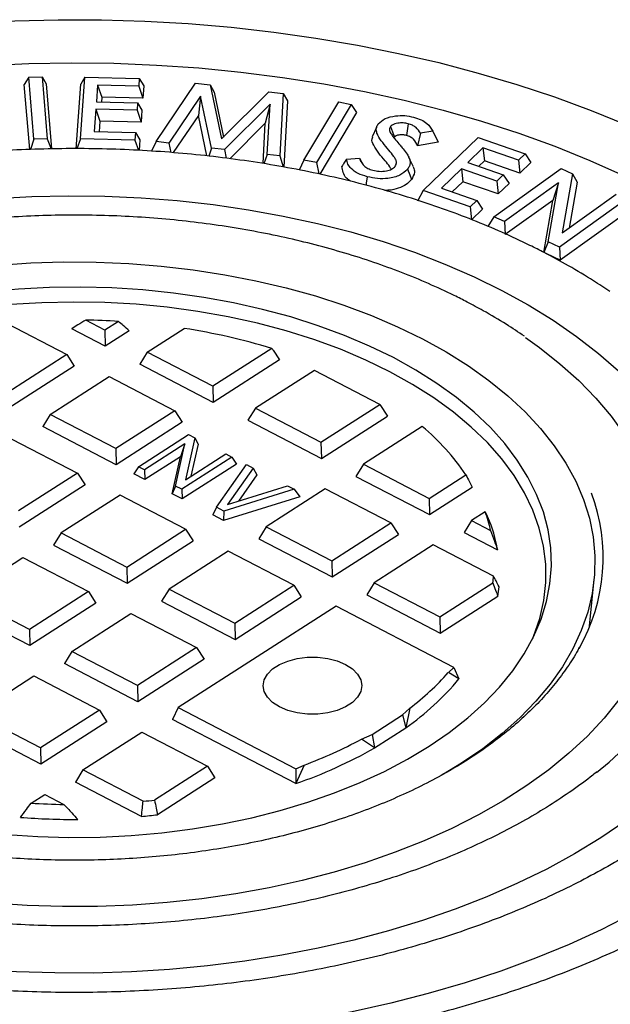
# Model space of a CAD drawing. Units: millimetres. Extents: x 10 to 410, y 10 to 287.
# Drawn here: x 329 to 331, y 116 to 119 of the extents above; entities that cross this region are included whole.
import ezdxf

# ---------------------------------------------------------------- set-up
doc = ezdxf.new("R2010")
doc.units = ezdxf.units.MM
doc.linetypes.add('SLD-Solid', pattern=[0])

msp = doc.modelspace()

# ---------------------------------------------------------------- linework, layer by layer
at = {"color": 7, "linetype": 'SLD-Solid', "lineweight": 25}
for p, q in [((329.0785, 118.9876), (329.0658, 118.9671)), ((329.0785, 118.9876), (329.1171, 118.9887)), ((329.0933, 118.8098), (329.0785, 118.9876)), ((329.1171, 118.9887), (329.1319, 118.8109)), ((329.1171, 118.9887), (329.1286, 118.9688)), ((329.2269, 118.8109), (329.2396, 118.9876)), ((329.2396, 118.9876), (329.2279, 118.9677)), ((329.2396, 118.9876), (329.3957, 118.9839)), ((329.0813, 118.7805), (329.0658, 118.9671)), ((329.1286, 118.9688), (329.1442, 118.7819)), ((329.2147, 118.7826), (329.2279, 118.9677)), ((329.2762, 118.9652), (329.2728, 118.9167)), ((329.3942, 118.9624), (329.2762, 118.9652)), ((329.2762, 118.9652), (329.2878, 118.9307)), ((329.3957, 118.9839), (329.3942, 118.9624)), ((329.3942, 118.9624), (329.4058, 118.9279)), ((329.3957, 118.9839), (329.4083, 118.9634)), ((329.4083, 118.9634), (329.4058, 118.9279)), ((329.4443, 118.8032), (329.5572, 118.9708)), ((329.5572, 118.9708), (329.5991, 118.9659)), ((329.5991, 118.9659), (329.6315, 118.8106)), ((329.5991, 118.9659), (329.6101, 118.9446)), ((329.2878, 118.9307), (329.2868, 118.9164)), ((329.4058, 118.9279), (329.2878, 118.9307)), ((329.5713, 118.9336), (329.4804, 118.7989)), ((329.5713, 118.9336), (329.5651, 118.8779)), ((329.6027, 118.7846), (329.5713, 118.9336)), ((329.6101, 118.9446), (329.6369, 118.816)), ((329.6315, 118.8106), (329.7674, 118.9462)), ((329.7674, 118.9462), (329.8084, 118.9414)), ((329.8084, 118.9414), (329.7982, 118.7618)), ((329.8084, 118.9414), (329.8209, 118.9199)), ((329.2728, 118.9167), (329.3907, 118.9139)), ((329.3907, 118.9139), (329.3892, 118.893)), ((329.3907, 118.9139), (329.4033, 118.8934)), ((329.7706, 118.9103), (329.6402, 118.7802)), ((329.7706, 118.9103), (329.757, 118.8555)), ((329.7627, 118.7659), (329.7706, 118.9103)), ((329.8209, 118.9199), (329.8101, 118.73)), ((329.8678, 118.7499), (329.9675, 118.9167)), ((330.0035, 118.9095), (329.9037, 118.7428)), ((329.9675, 118.9167), (330.0035, 118.9095)), ((330.0035, 118.9095), (330.0189, 118.8866)), ((329.2713, 118.8958), (329.2667, 118.8317)), ((329.3892, 118.893), (329.2713, 118.8958)), ((329.2713, 118.8958), (329.2829, 118.8613)), ((329.3892, 118.893), (329.4009, 118.8585)), ((329.4033, 118.8934), (329.4009, 118.8585)), ((329.5651, 118.8779), (329.4932, 118.7714)), ((329.5895, 118.7621), (329.5651, 118.8779)), ((330.0189, 118.8866), (329.913, 118.7096)), ((329.2829, 118.8613), (329.2808, 118.8313)), ((329.4009, 118.8585), (329.2829, 118.8613)), ((329.757, 118.8555), (329.655, 118.7539)), ((329.7507, 118.7399), (329.757, 118.8555)), ((330.1161, 118.8462), (330.1271, 118.816)), ((330.1668, 118.8543), (330.1617, 118.8207)), ((329.2667, 118.8317), (329.3846, 118.8289)), ((329.3846, 118.8289), (329.3831, 118.8072)), ((329.3846, 118.8289), (329.3973, 118.8084)), ((330.0757, 118.8432), (330.0637, 118.8169)), ((330.2021, 118.8269), (330.1934, 118.7908)), ((330.2377, 118.8333), (330.2021, 118.8269)), ((330.2377, 118.8333), (330.2529, 118.8015)), ((329.0933, 118.8098), (329.0835, 118.7806)), ((329.1319, 118.8109), (329.0933, 118.8098)), ((329.1319, 118.8109), (329.1427, 118.7819)), ((329.2269, 118.8109), (329.2164, 118.7826)), ((329.3831, 118.8072), (329.2269, 118.8109)), ((329.3831, 118.8072), (329.3929, 118.7782)), ((329.3973, 118.8084), (329.3951, 118.778)), ((329.4443, 118.8032), (329.4303, 118.7756)), ((329.4804, 118.7989), (329.4443, 118.8032)), ((329.4804, 118.7989), (329.4862, 118.7719)), ((330.2529, 118.8015), (330.1934, 118.7908)), ((330.2097, 118.6624), (330.3673, 118.8147)), ((330.3673, 118.8147), (330.5019, 118.7682)), ((329.6027, 118.7846), (329.5951, 118.7615)), ((329.6402, 118.7802), (329.6027, 118.7846)), ((329.6402, 118.7802), (329.6445, 118.7552)), ((329.7627, 118.7659), (329.7528, 118.7396)), ((329.7982, 118.7618), (329.7627, 118.7659)), ((329.7982, 118.7618), (329.8085, 118.7303)), ((330.381, 118.7847), (330.3378, 118.7429)), ((330.4826, 118.7496), (330.381, 118.7847)), ((330.381, 118.7847), (330.3852, 118.7478)), ((330.5019, 118.7682), (330.4826, 118.7496)), ((330.5019, 118.7682), (330.5185, 118.7434)), ((329.8678, 118.7499), (329.8539, 118.7216)), ((329.9037, 118.7428), (329.8678, 118.7499)), ((329.9037, 118.7428), (329.9105, 118.7102)), ((329.9896, 118.7529), (330.0274, 118.7556)), ((330.0274, 118.7556), (330.0381, 118.7362)), ((330.1806, 118.7322), (330.1689, 118.7577)), ((330.3378, 118.7429), (330.4394, 118.7079)), ((330.3852, 118.7478), (330.369, 118.7322)), ((330.4868, 118.7128), (330.3852, 118.7478)), ((330.4826, 118.7496), (330.4868, 118.7128)), ((330.5185, 118.7434), (330.4868, 118.7128)), ((330.3192, 118.7249), (330.262, 118.6697)), ((330.4208, 118.6899), (330.3192, 118.7249)), ((330.3192, 118.7249), (330.3234, 118.6881)), ((330.4125, 118.5877), (330.6056, 118.7261)), ((330.4394, 118.7079), (330.4208, 118.6899)), ((330.4394, 118.7079), (330.456, 118.6831)), ((330.6056, 118.7261), (330.6382, 118.7109)), ((330.6382, 118.7109), (330.6085, 118.5415)), ((330.6382, 118.7109), (330.6509, 118.6868)), ((330.3234, 118.6881), (330.2932, 118.6589)), ((330.425, 118.653), (330.3234, 118.6881)), ((330.4208, 118.6899), (330.425, 118.653)), ((330.456, 118.6831), (330.425, 118.653)), ((330.5975, 118.6844), (330.4428, 118.5736)), ((330.5681, 118.5153), (330.5975, 118.6844)), ((330.5975, 118.6844), (330.5813, 118.6345)), ((330.6509, 118.6868), (330.6279, 118.5553)), ((330.2097, 118.6624), (330.1931, 118.6327)), ((330.3442, 118.6159), (330.2097, 118.6624)), ((330.262, 118.6697), (330.3636, 118.6346)), ((330.6085, 118.5415), (330.7636, 118.6526)), ((330.3636, 118.6346), (330.3442, 118.6159)), ((330.3636, 118.6346), (330.3802, 118.6098)), ((330.5813, 118.6345), (330.4447, 118.5366)), ((330.5554, 118.485), (330.5813, 118.6345)), ((330.794, 118.6385), (330.6009, 118.5001)), ((330.3442, 118.6159), (330.3484, 118.5791)), ((330.3802, 118.6098), (330.3484, 118.5791)), ((330.811, 118.6123), (330.6027, 118.4631)), ((330.4125, 118.5877), (330.3955, 118.5595)), ((330.4428, 118.5736), (330.4125, 118.5877)), ((330.4428, 118.5736), (330.4447, 118.5366)), ((330.5681, 118.5153), (330.5554, 118.485)), ((330.6009, 118.5001), (330.5681, 118.5153)), ((330.6027, 118.4631), (330.5622, 118.4819)), ((330.6009, 118.5001), (330.6027, 118.4631)), ((329.0146, 118.2821), (329.1875, 118.1924)), ((329.2969, 118.2626), (329.2419, 118.2912)), ((329.3359, 118.2877), (329.2969, 118.2626)), ((329.2981, 118.2162), (329.202, 118.2661)), ((329.2969, 118.2626), (329.2981, 118.2162)), ((329.3668, 118.2604), (329.2981, 118.2162)), ((329.4187, 118.1995), (329.5244, 118.2674)), ((329.4187, 118.1995), (329.3972, 118.1648)), ((329.6068, 118.1018), (329.4187, 118.1995)), ((329.7755, 118.2101), (329.6068, 118.1018)), ((329.7794, 118.205), (329.7974, 118.1771)), ((329.1875, 118.1924), (329.0184, 118.0838)), ((329.1875, 118.1924), (329.2089, 118.159)), ((329.7974, 118.1771), (329.6079, 118.0554)), ((329.2089, 118.159), (329.0195, 118.0374)), ((329.6079, 118.0554), (329.3972, 118.1648)), ((329.8977, 118.1472), (329.7285, 118.0386)), ((330.0858, 118.0496), (329.8977, 118.1472)), ((329.1401, 118.0206), (329.3092, 118.1292)), ((329.3092, 118.1292), (329.4974, 118.0315)), ((329.6068, 118.1018), (329.6079, 118.0554)), ((329.4974, 118.0315), (329.3282, 117.9229)), ((329.4974, 118.0315), (329.5188, 117.9982)), ((329.7285, 118.0386), (329.7071, 118.004)), ((329.7285, 118.0386), (329.9166, 117.941)), ((329.9166, 117.941), (330.0858, 118.0496)), ((330.0858, 118.0496), (330.1072, 118.0162)), ((329.1401, 118.0206), (329.1187, 117.9859)), ((329.3282, 117.9229), (329.1401, 118.0206)), ((329.7071, 118.004), (329.9178, 117.8946)), ((329.9178, 117.8946), (330.1072, 118.0162)), ((329.3293, 117.8766), (329.1187, 117.9859)), ((329.5188, 117.9982), (329.3293, 117.8766)), ((330.207, 117.9861), (330.0383, 117.8778)), ((329.0306, 117.9503), (329.2188, 117.8527)), ((329.3932, 117.8709), (329.537, 117.9632)), ((329.5548, 117.954), (329.5277, 117.8333)), ((329.537, 117.9632), (329.5548, 117.954)), ((329.5548, 117.954), (329.5644, 117.9357)), ((329.3282, 117.9229), (329.3293, 117.8766)), ((329.5266, 117.9361), (329.4108, 117.8617)), ((329.4997, 117.8156), (329.5266, 117.9361)), ((329.5266, 117.9361), (329.5138, 117.8996)), ((329.5644, 117.9357), (329.5438, 117.8436)), ((329.9166, 117.941), (329.9178, 117.8946)), ((329.5138, 117.8996), (329.4115, 117.8339)), ((329.49, 117.7932), (329.5138, 117.8996)), ((329.6614, 117.8987), (329.5176, 117.8063)), ((329.5277, 117.8333), (329.6438, 117.9078)), ((329.6438, 117.9078), (329.6614, 117.8987)), ((329.6614, 117.8987), (329.6743, 117.8787)), ((329.3932, 117.8709), (329.3804, 117.8501)), ((329.4108, 117.8617), (329.3932, 117.8709)), ((329.4108, 117.8617), (329.4115, 117.8339)), ((329.6743, 117.8787), (329.5183, 117.7785)), ((329.6175, 117.7545), (329.7034, 117.8769)), ((329.7223, 117.8671), (329.649, 117.7628)), ((329.7034, 117.8769), (329.7223, 117.8671)), ((329.7223, 117.8671), (329.7331, 117.8481)), ((330.0383, 117.8778), (330.0169, 117.8431)), ((330.0383, 117.8778), (330.2265, 117.7802)), ((329.2188, 117.8527), (329.0496, 117.7441)), ((329.2188, 117.8527), (329.2402, 117.8193)), ((329.4115, 117.8339), (329.3804, 117.8501)), ((329.7331, 117.8481), (329.6799, 117.7723)), ((330.0169, 117.8431), (330.2276, 117.7338)), ((330.2265, 117.7802), (330.3323, 117.8481)), ((329.2402, 117.8193), (329.0508, 117.6977)), ((329.4997, 117.8156), (329.49, 117.7932)), ((329.5176, 117.8063), (329.4997, 117.8156)), ((329.5176, 117.8063), (329.5183, 117.7785)), ((329.8398, 117.8061), (329.638, 117.7438)), ((329.649, 117.7628), (329.8211, 117.8158)), ((329.9289, 117.8076), (329.7598, 117.6989)), ((329.8211, 117.8158), (329.8398, 117.8061)), ((329.8398, 117.8061), (329.8556, 117.7846)), ((330.1171, 117.7099), (329.9289, 117.8076)), ((330.2276, 117.7338), (330.3498, 117.8122)), ((329.3405, 117.7895), (329.1713, 117.6809)), ((329.5286, 117.6919), (329.3405, 117.7895)), ((329.5183, 117.7785), (329.49, 117.7932)), ((329.8556, 117.7846), (329.6367, 117.717)), ((330.2265, 117.7802), (330.2276, 117.7338)), ((329.6175, 117.7545), (329.6067, 117.7326)), ((329.638, 117.7438), (329.6175, 117.7545)), ((329.6367, 117.717), (329.6067, 117.7326)), ((329.638, 117.7438), (329.6367, 117.717)), ((330.3482, 117.717), (330.3268, 117.6823)), ((330.3872, 117.742), (330.3482, 117.717)), ((330.3482, 117.717), (330.4032, 117.6884)), ((329.3595, 117.5832), (329.5286, 117.6919)), ((329.5286, 117.6919), (329.55, 117.6585)), ((329.7598, 117.6989), (329.7383, 117.6643)), ((329.7598, 117.6989), (329.9479, 117.6013)), ((329.9479, 117.6013), (330.1171, 117.7099)), ((330.1171, 117.7099), (330.1385, 117.6765)), ((329.1713, 117.6809), (329.1499, 117.6462)), ((329.1713, 117.6809), (329.3595, 117.5832)), ((329.7383, 117.6643), (329.949, 117.5549)), ((329.949, 117.5549), (330.1385, 117.6765)), ((330.3268, 117.6823), (330.4229, 117.6324)), ((329.1499, 117.6462), (329.3606, 117.5369)), ((329.3606, 117.5369), (329.55, 117.6585)), ((330.2388, 117.6467), (330.0696, 117.5381)), ((330.4117, 117.557), (330.2388, 117.6467)), ((328.8927, 117.502), (329.0619, 117.6106)), ((329.0619, 117.6106), (329.25, 117.513)), ((329.6503, 117.6287), (329.4812, 117.5201)), ((329.8385, 117.531), (329.6503, 117.6287)), ((329.3595, 117.5832), (329.3606, 117.5369)), ((329.9479, 117.6013), (329.949, 117.5549)), ((330.6869, 117.4134), (330.7, 117.5489)), ((329.4812, 117.5201), (329.4598, 117.4854)), ((329.4812, 117.5201), (329.6693, 117.4224)), ((329.6693, 117.4224), (329.8385, 117.531)), ((329.8385, 117.531), (329.8599, 117.4977)), ((330.0696, 117.5381), (330.0482, 117.5034)), ((330.0696, 117.5381), (330.2577, 117.4405)), ((330.2577, 117.4405), (330.4093, 117.5378)), ((329.0809, 117.4044), (328.8927, 117.502)), ((329.25, 117.513), (329.0809, 117.4044)), ((329.25, 117.513), (329.2715, 117.4796)), ((329.6705, 117.376), (329.8599, 117.4977)), ((330.0482, 117.5034), (330.2589, 117.3941)), ((330.2589, 117.3941), (330.424, 117.5001)), ((329.082, 117.358), (328.8713, 117.4674)), ((329.2715, 117.4796), (329.082, 117.358)), ((329.4598, 117.4854), (329.6705, 117.376)), ((329.9599, 117.4711), (329.5068, 117.1802)), ((330.2979, 117.2957), (329.9599, 117.4711)), ((329.2026, 117.3412), (329.3717, 117.4498)), ((329.3717, 117.4498), (329.5599, 117.3522)), ((330.2577, 117.4405), (330.2589, 117.3941)), ((329.6693, 117.4224), (329.6705, 117.376)), ((329.0809, 117.4044), (329.082, 117.358)), ((329.5599, 117.3522), (329.3907, 117.2436)), ((329.5599, 117.3522), (329.5813, 117.3188)), ((329.2026, 117.3412), (329.1812, 117.3065)), ((329.3907, 117.2436), (329.2026, 117.3412)), ((329.3919, 117.1972), (329.1812, 117.3065)), ((329.5813, 117.3188), (329.3919, 117.1972)), ((330.2819, 117.2809), (330.2979, 117.2957)), ((330.2979, 117.2957), (330.3124, 117.2628)), ((328.924, 117.1623), (329.0932, 117.271)), ((329.0932, 117.271), (329.2813, 117.1733)), ((330.3124, 117.2628), (330.2819, 117.2809)), ((329.3907, 117.2436), (329.3919, 117.1972)), ((329.1121, 117.0647), (328.924, 117.1623)), ((329.2813, 117.1733), (329.1121, 117.0647)), ((329.2813, 117.1733), (329.3027, 117.1399)), ((329.5068, 117.1802), (329.491, 117.1457)), ((329.5068, 117.1802), (329.8448, 117.0048)), ((330.063, 117.1036), (330.1508, 117.16)), ((330.1508, 117.16), (330.1713, 117.1789)), ((330.1508, 117.16), (330.1598, 117.1221)), ((330.1713, 117.1789), (330.1598, 117.1221)), ((329.1133, 117.0183), (328.9026, 117.1277)), ((329.3027, 117.1399), (329.1133, 117.0183)), ((329.8443, 116.9623), (329.491, 117.1457)), ((329.2339, 117.0015), (329.403, 117.1101)), ((329.403, 117.1101), (329.5911, 117.0125)), ((330.0325, 117.0898), (330.063, 117.1036)), ((330.063, 117.1036), (330.0706, 117.0648)), ((330.0706, 117.0648), (330.1598, 117.1221)), ((330.0706, 117.0648), (330.0325, 117.0898)), ((329.1121, 117.0647), (329.1133, 117.0183)), ((329.5911, 117.0125), (329.4396, 116.9152)), ((329.5911, 117.0125), (329.6126, 116.9791)), ((329.8686, 117.0155), (329.8443, 116.9623)), ((329.8448, 117.0048), (329.8686, 117.0155)), ((329.2339, 117.0015), (329.2124, 116.9668)), ((329.4068, 116.9118), (329.2339, 117.0015)), ((329.8448, 117.0048), (329.8443, 116.9623)), ((329.4021, 116.8684), (329.2124, 116.9668)), ((329.6126, 116.9791), (329.4475, 116.8731)), ((329.0855, 116.9062), (329.1244, 116.9313)), ((329.1244, 116.9313), (329.1794, 116.9027))]:
    msp.add_line(p, q, dxfattribs=at)
at = {"color": 7, "linetype": 'SLD-Solid', "lineweight": 25, "flags": 128}
for points in [[(326.734, 118.1722), (326.7458, 118.1896), (326.7948, 118.2557), (326.849, 118.3203), (326.9085, 118.3835), (326.973, 118.4449), (327.0424, 118.5046), (327.1166, 118.5623), (327.1954, 118.6179), (327.2786, 118.6713), (327.3661, 118.7225), (327.4576, 118.7712), (327.553, 118.8173), (327.652, 118.8609), (327.7545, 118.9017), (327.8601, 118.9397), (327.9687, 118.9748), (328.0801, 119.0069), (328.1939, 119.036), (328.31, 119.0619), (328.428, 119.0847), (328.5478, 119.1043), (328.669, 119.1206), (328.7914, 119.1336), (328.9148, 119.1433), (329.0388, 119.1496), (329.1631, 119.1526), (329.2876, 119.1522), (329.4119, 119.1484), (329.5358, 119.1413), (329.6589, 119.1308), (329.7811, 119.117), (329.902, 119.0999), (330.0214, 119.0796), (330.139, 119.0561), (330.2546, 119.0294), (330.3678, 118.9996), (330.4786, 118.9667), (330.5865, 118.931), (330.6914, 118.8923), (330.7931, 118.8508), (330.8913, 118.8067), (330.9857, 118.7599)], [(326.7968, 117.2316), (326.7953, 117.235), (326.768, 117.3038), (326.7466, 117.3733), (326.7312, 117.4434), (326.7217, 117.5138), (326.7182, 117.5844), (326.7207, 117.655), (326.7292, 117.7255), (326.7437, 117.7956), (326.7642, 117.8652), (326.7905, 117.9342), (326.8227, 118.0023), (326.8606, 118.0695), (326.9041, 118.1355), (326.9533, 118.2002), (327.0078, 118.2634), (327.0677, 118.3249), (327.1327, 118.3848), (327.2028, 118.4427), (327.2777, 118.4985), (327.3572, 118.5522), (327.4412, 118.6035), (327.5295, 118.6524), (327.6218, 118.6988), (327.7179, 118.7424), (327.8177, 118.7833), (327.9208, 118.8214), (328.027, 118.8564), (328.136, 118.8884), (328.2477, 118.9173), (328.3616, 118.943), (328.4776, 118.9654), (328.5954, 118.9845), (328.7147, 119.0002), (328.8351, 119.0126), (328.9565, 119.0215), (329.0785, 119.027), (329.2007, 119.029), (329.3231, 119.0276), (329.4451, 119.0226), (329.5666, 119.0143), (329.6872, 119.0025), (329.8067, 118.9873), (329.9247, 118.9687), (330.041, 118.9468), (330.1553, 118.9217), (330.2674, 118.8933), (330.3769, 118.8618), (330.4836, 118.8273), (330.5872, 118.7897), (330.6875, 118.7493), (330.7842, 118.706), (330.8772, 118.6601)], [(330.1649, 118.7243), (330.1711, 118.7074), (330.1759, 118.6942)], [(330.0494, 118.7023), (330.0467, 118.6835), (330.0458, 118.6777)], [(327.4353, 117.3297), (327.4192, 117.3695), (327.4003, 117.4289), (327.3873, 117.4889), (327.3802, 117.5491), (327.3792, 117.6095), (327.3841, 117.6698), (327.3949, 117.7299), (327.4117, 117.7895), (327.4344, 117.8485), (327.4628, 117.9066), (327.497, 117.9637), (327.5367, 118.0196), (327.5819, 118.074), (327.6324, 118.1269), (327.6881, 118.1781), (327.7487, 118.2273), (327.8141, 118.2744), (327.884, 118.3193), (327.9583, 118.3619), (328.0367, 118.4019), (328.1189, 118.4393), (328.2046, 118.4739), (328.2936, 118.5056), (328.3857, 118.5343), (328.4804, 118.56), (328.5775, 118.5824), (328.6766, 118.6017), (328.7775, 118.6176), (328.8799, 118.6302), (328.9833, 118.6395), (329.0874, 118.6452), (329.1919, 118.6476), (329.2965, 118.6465), (329.4009, 118.6419), (329.5046, 118.6339), (329.6073, 118.6226), (329.7088, 118.6078), (329.8086, 118.5897), (329.9065, 118.5684), (330.0021, 118.5439), (330.0951, 118.5162), (330.1852, 118.4856), (330.2722, 118.452), (330.3557, 118.4156), (330.4354, 118.3765)], [(328.2134, 116.9566), (328.1457, 116.994), (328.0822, 117.0338), (328.0232, 117.0758), (327.9688, 117.1199), (327.9194, 117.1659), (327.8751, 117.2135), (327.836, 117.2627), (327.8023, 117.3132), (327.7743, 117.3648), (327.7518, 117.4173), (327.7352, 117.4705), (327.7243, 117.5243), (327.7194, 117.5783), (327.7203, 117.6324), (327.7271, 117.6863), (327.7397, 117.7399), (327.7582, 117.793), (327.7824, 117.8452), (327.8122, 117.8965), (327.8475, 117.9466), (327.8883, 117.9954), (327.9342, 118.0425), (327.9852, 118.0879), (328.041, 118.1313), (328.1015, 118.1727), (328.1663, 118.2118), (328.2352, 118.2484), (328.308, 118.2825), (328.3843, 118.3139), (328.4639, 118.3424), (328.5465, 118.368), (328.6317, 118.3905), (328.7191, 118.41), (328.8085, 118.4262), (328.8995, 118.4391), (328.9917, 118.4487), (329.0848, 118.455), (329.1784, 118.4579), (329.2721, 118.4573), (329.3655, 118.4534), (329.4584, 118.4461), (329.5503, 118.4355), (329.6408, 118.4215), (329.7296, 118.4043), (329.8164, 118.3839), (329.9008, 118.3604), (329.9825, 118.3338), (330.0611, 118.3044), (330.1364, 118.2722), (330.208, 118.2373)], [(330.1244, 118.1836), (330.056, 118.2169), (329.984, 118.2475), (329.9086, 118.2753), (329.8303, 118.3002), (329.7493, 118.3221), (329.666, 118.3408), (329.5807, 118.3564), (329.4939, 118.3688), (329.4058, 118.3778), (329.3169, 118.3835), (329.2276, 118.3858), (329.1382, 118.3848), (329.0491, 118.3804), (328.9607, 118.3726), (328.8733, 118.3615), (328.7874, 118.3471), (328.7034, 118.3295), (328.6214, 118.3088), (328.5421, 118.285), (328.4655, 118.2583), (328.3922, 118.2288), (328.3224, 118.1965), (328.2563, 118.1617), (328.1944, 118.1244), (328.1368, 118.0849), (328.0838, 118.0434), (328.0357, 117.9999), (327.9925, 117.9546), (327.9546, 117.9079), (327.9221, 117.8598), (327.8951, 117.8106), (327.8737, 117.7604), (327.858, 117.7096), (327.8482, 117.6583), (327.8441, 117.6067), (327.8459, 117.5551), (327.8536, 117.5037), (327.8671, 117.4526), (327.8863, 117.4022), (327.9112, 117.3526), (327.9417, 117.3041), (327.9776, 117.2568), (328.0188, 117.211), (328.065, 117.1668), (328.1162, 117.1244), (328.1721, 117.0841), (328.2324, 117.046), (328.2969, 117.0103)], [(330.4354, 118.3765), (330.5112, 118.3349), (330.5827, 118.2908), (330.6498, 118.2444), (330.7122, 118.1959), (330.7696, 118.1455), (330.822, 118.0932), (330.8691, 118.0393), (330.9108, 117.9839), (330.947, 117.9272), (330.9775, 117.8694), (331.0022, 117.8107), (331.0211, 117.7513), (331.0341, 117.6914), (331.0411, 117.6312), (331.0422, 117.5708), (331.0373, 117.5104), (331.0264, 117.4504), (331.0097, 117.3908), (330.987, 117.3318), (330.9861, 117.3297)], [(330.1143, 118.1431), (330.0452, 118.1766), (329.9723, 118.2075), (329.896, 118.2354), (329.8167, 118.2603), (329.7346, 118.2821), (329.6503, 118.3007), (329.5639, 118.316), (329.476, 118.3279), (329.3869, 118.3365), (329.297, 118.3415), (329.2067, 118.3431), (329.1164, 118.3412), (329.0266, 118.3359), (328.9376, 118.327), (328.8498, 118.3148), (328.7636, 118.2992), (328.6794, 118.2803), (328.5976, 118.2582), (328.5185, 118.233), (328.4425, 118.2049), (328.37, 118.1738), (328.3012, 118.14), (328.2364, 118.1037), (328.176, 118.0649), (328.1203, 118.0239), (328.0694, 117.9808), (328.0236, 117.9359), (327.9831, 117.8893), (327.9481, 117.8412), (327.9187, 117.7919), (327.8951, 117.7416), (327.8774, 117.6904), (327.8656, 117.6387), (327.8598, 117.5867), (327.8601, 117.5346), (327.8664, 117.4825), (327.8787, 117.4309), (327.8969, 117.3798), (327.8977, 117.378)], [(330.208, 118.2373), (330.2757, 118.1999), (330.3392, 118.1601), (330.3982, 118.1181), (330.4525, 118.074), (330.502, 118.028), (330.5463, 117.9804), (330.5854, 117.9312), (330.619, 117.8807), (330.6471, 117.8291), (330.6695, 117.7766), (330.6862, 117.7234), (330.697, 117.6696), (330.702, 117.6156), (330.7011, 117.5615), (330.6943, 117.5075), (330.6816, 117.4539), (330.6632, 117.4009), (330.639, 117.3486), (330.6092, 117.2974), (330.5738, 117.2473), (330.5331, 117.1985), (330.4872, 117.1514), (330.4362, 117.106), (330.3804, 117.0625), (330.3199, 117.0212), (330.2679, 116.9894)], [(330.5027, 118.2417), (330.543, 118.2129), (330.602, 118.1663), (330.6561, 118.1178), (330.7051, 118.0675), (330.7489, 118.0155), (330.7873, 117.9622), (330.8201, 117.9077), (330.8473, 117.8522), (330.8688, 117.7958), (330.8844, 117.7387), (330.8941, 117.6813), (330.898, 117.6236), (330.898, 117.618)], [(328.2969, 117.0103), (328.3654, 116.977), (328.4374, 116.9464), (328.5128, 116.9186), (328.5911, 116.8937), (328.6721, 116.8718), (328.7554, 116.8531), (328.8407, 116.8375), (328.9275, 116.8251), (329.0155, 116.8161), (329.1044, 116.8104), (329.1938, 116.808), (329.2832, 116.8091), (329.3723, 116.8135), (329.4607, 116.8213), (329.548, 116.8324), (329.6339, 116.8468), (329.718, 116.8644), (329.7999, 116.8851), (329.8793, 116.9089), (329.9558, 116.9356), (330.0292, 116.9651), (330.099, 116.9974), (330.165, 117.0322), (330.227, 117.0694), (330.2846, 117.1089), (330.3375, 117.1505), (330.3857, 117.194), (330.4288, 117.2393), (330.4668, 117.286), (330.4993, 117.3341), (330.5263, 117.3833), (330.5477, 117.4335), (330.5634, 117.4843), (330.5732, 117.5356), (330.5773, 117.5872), (330.5754, 117.6388), (330.5678, 117.6902), (330.5543, 117.7413), (330.5351, 117.7917), (330.5102, 117.8413), (330.4797, 117.8898), (330.4438, 117.9371), (330.4026, 117.9829), (330.3563, 118.0271), (330.3051, 118.0695), (330.2493, 118.1098), (330.189, 118.1479), (330.1244, 118.1836)], [(330.5237, 117.378), (330.5263, 117.3843), (330.544, 117.4354), (330.5558, 117.4871), (330.5616, 117.5391), (330.5613, 117.5913), (330.555, 117.6433), (330.5427, 117.695), (330.5244, 117.746), (330.5003, 117.7963), (330.4704, 117.8455), (330.4349, 117.8934), (330.394, 117.9399), (330.3477, 117.9847), (330.2964, 118.0276), (330.2402, 118.0684), (330.1794, 118.107), (330.1143, 118.1431)], [(331.4808, 117.2195), (331.4458, 117.1544), (331.4053, 117.0904), (331.3592, 117.0276), (331.3078, 116.9663), (331.251, 116.9065), (331.1892, 116.8484), (331.1225, 116.7921), (331.0509, 116.7379), (330.9747, 116.6858), (330.8941, 116.636), (330.8093, 116.5886), (330.7205, 116.5436), (330.6279, 116.5013), (330.5317, 116.4618), (330.4322, 116.425), (330.3297, 116.3912), (330.2244, 116.3604), (330.1165, 116.3326), (330.0064, 116.308), (329.8942, 116.2866), (329.7804, 116.2685), (329.6651, 116.2537), (329.5487, 116.2423), (329.4314, 116.2342), (329.3136, 116.2295), (329.1955, 116.2283), (329.0775, 116.2304), (328.9598, 116.2359), (328.8427, 116.2449), (328.7266, 116.2572), (328.6116, 116.2729), (328.4982, 116.2918), (328.3866, 116.314), (328.277, 116.3394), (328.1697, 116.368), (328.0651, 116.3996), (327.9633, 116.4342), (327.8647, 116.4716), (327.7694, 116.5119), (327.6778, 116.5549), (327.5899, 116.6005), (327.5062, 116.6486), (327.4267, 116.699), (327.3517, 116.7516), (327.2813, 116.8064), (327.2158, 116.8631), (327.1553, 116.9216), (327.0999, 116.9819), (327.0498, 117.0436), (327.0052, 117.1067), (326.966, 117.171), (326.9325, 117.2364), (326.9047, 117.3026), (326.8827, 117.3696), (326.8665, 117.4372), (326.8561, 117.5051), (326.8517, 117.5732), (326.8532, 117.6414), (326.8606, 117.7094), (326.8739, 117.7771), (326.893, 117.8444), (326.918, 117.911), (326.931, 117.9406)], [(331.1712, 117.8915), (331.1801, 117.8716), (331.2036, 117.8096), (331.2212, 117.747), (331.233, 117.6839), (331.2388, 117.6206), (331.2387, 117.5571), (331.2326, 117.4938), (331.2206, 117.4308), (331.2028, 117.3682), (331.179, 117.3062), (331.1495, 117.2451), (331.1143, 117.1851), (331.0735, 117.1262), (331.0273, 117.0686), (330.9757, 117.0126), (330.919, 116.9583), (330.8572, 116.9058), (330.7906, 116.8554), (330.7194, 116.8071), (330.6437, 116.7611), (330.5639, 116.7175), (330.48, 116.6765), (330.3925, 116.6381), (330.3015, 116.6026), (330.2073, 116.57), (330.1101, 116.5403), (330.0104, 116.5137), (329.9082, 116.4903), (329.8041, 116.4701), (329.6982, 116.4532), (329.5908, 116.4397), (329.4824, 116.4295), (329.3731, 116.4227), (329.2634, 116.4193), (329.1535, 116.4194), (329.0438, 116.4229), (328.9346, 116.4298), (328.8262, 116.4401), (328.7189, 116.4539), (328.6131, 116.4709), (328.509, 116.4912), (328.4069, 116.5148), (328.3073, 116.5414), (328.2103, 116.5712), (328.1162, 116.604), (328.0253, 116.6396), (327.9379, 116.6781), (327.8542, 116.7192)], [(330.852, 117.8425), (330.8582, 117.8287), (330.8798, 117.7719), (330.8955, 117.7145), (330.9053, 117.6567), (330.9091, 117.5986), (330.907, 117.5405), (330.8989, 117.4826), (330.8849, 117.425), (330.865, 117.3681), (330.8393, 117.3119), (330.8079, 117.2567), (330.7709, 117.2026), (330.7284, 117.1499), (330.6806, 117.0988), (330.6276, 117.0494), (330.5696, 117.0019), (330.5068, 116.9565), (330.4395, 116.9132), (330.3679, 116.8724), (330.2922, 116.8341), (330.2127, 116.7984), (330.1297, 116.7656), (330.0435, 116.7356), (329.9543, 116.7086), (329.8626, 116.6847), (329.7685, 116.664), (329.6725, 116.6466), (329.5749, 116.6324), (329.4759, 116.6216), (329.3761, 116.6143), (329.2757, 116.6103), (329.175, 116.6098), (329.0745, 116.6128), (328.9744, 116.6192), (328.8752, 116.6289), (328.7771, 116.6421), (328.6806, 116.6586), (328.5859, 116.6784), (328.4935, 116.7013), (328.4035, 116.7274), (328.3164, 116.7565), (328.2324, 116.7886), (328.1519, 116.8234), (328.0751, 116.861)], [(330.707, 116.994), (330.7426, 117.0237), (330.7986, 117.0751), (330.8494, 117.1284), (330.8949, 117.1832), (330.9349, 117.2394), (330.9692, 117.2968), (330.9978, 117.3553), (331.0206, 117.4146), (331.0375, 117.4746), (331.0485, 117.535), (331.0534, 117.5957), (331.0537, 117.6128)], [(329.7976, 117.1823), (329.7778, 117.195), (329.763, 117.2098), (329.7538, 117.2261), (329.7507, 117.2431), (329.7538, 117.2601), (329.7629, 117.2763), (329.7777, 117.2912), (329.7975, 117.3039), (329.8214, 117.3139), (329.8485, 117.3209), (329.8774, 117.3245), (329.9071, 117.3245), (329.936, 117.3209), (329.9631, 117.314), (329.9871, 117.304)], [(329.9871, 117.304), (330.0069, 117.2913), (330.0217, 117.2765), (330.0309, 117.2602), (330.034, 117.2432), (330.0309, 117.2262), (330.0218, 117.2099), (330.007, 117.1951), (329.9872, 117.1824), (329.9633, 117.1723), (329.9362, 117.1654), (329.9073, 117.1618), (329.8776, 117.1618), (329.8487, 117.1653), (329.8216, 117.1723), (329.7976, 117.1823)]]:
    msp.add_lwpolyline(points, dxfattribs=at)
at = {"color": 7, "linetype": 'SLD-Solid', "lineweight": 25}
for centre, radius, start, end in [((329.2109, 116.217), 2.0744, 86.5447, 89.1428), ((329.2497, 116.4838), 1.8046, 73.0596, 81.2419), ((329.7658, 117.46), 0.6866, 34.4139, 50.0152), ((330.1969, 117.6107), 0.5288, 330.4257, 20.4129), ((329.9777, 117.5901), 0.4367, 13.008, 20.3518), ((329.9885, 117.5567), 0.441, 9.8861, 22.6358), ((330.0066, 117.5974), 0.4071, 351.5745, 354.2941), ((330.0168, 117.5634), 0.4121, 351.1629, 354.8838), ((329.6978, 117.8031), 0.7835, 307.1807, 318.1936), ((329.7028, 117.7706), 0.7934, 305.1693, 320.205), ((329.3985, 118.2712), 1.3408, 290.5251, 298.2194), ((329.4001, 118.2439), 1.3564, 289.1182, 299.6264), ((329.2105, 118.9769), 2.0744, 266.5447, 269.1428), ((329.2151, 118.9218), 2.0191, 275.4476, 276.3827), ((329.2151, 118.905), 2.0452, 275.2451, 276.524), ((329.2106, 118.9602), 2.1005, 265.7417, 270.2417)]:
    msp.add_arc(centre, radius, start, end, dxfattribs=at)
for points, knots in [([(330.0808, 118.8541), (330.0867, 118.8595), (330.0985, 118.8704), (330.1282, 118.8773), (330.1572, 118.8785), (330.1738, 118.875), (330.1823, 118.8732)], [0, 0, 0, 0, 0.2744829, 0.5540657, 0.7736933, 1, 1, 1, 1]), ([(330.1112, 118.7785), (330.1053, 118.7857), (330.0935, 118.7997), (330.0805, 118.8177), (330.0752, 118.8326), (330.0747, 118.8438), (330.0788, 118.8507), (330.0808, 118.8541)], [0, 0, 0, 0, 0.297067, 0.586584, 0.728876, 0.865359, 1, 1, 1, 1]), ([(330.1161, 118.8462), (330.1146, 118.8435), (330.1119, 118.8389), (330.1133, 118.8341), (330.114, 118.8319)], [0, 0, 0, 0, 0.56055, 1, 1, 1, 1]), ([(330.1668, 118.8543), (330.1621, 118.8553), (330.1524, 118.8573), (330.1388, 118.8565), (330.128, 118.854), (330.1206, 118.8507), (330.1175, 118.8476), (330.1161, 118.8462)], [0, 0, 0, 0, 0.252873, 0.531046, 0.679558, 0.853336, 1, 1, 1, 1]), ([(330.2021, 118.8269), (330.1983, 118.8329), (330.1929, 118.8414), (330.1792, 118.8503), (330.1709, 118.853), (330.1668, 118.8543)], [0, 0, 0, 0, 0.536851, 0.768024, 1, 1, 1, 1]), ([(330.1823, 118.8732), (330.1897, 118.8709), (330.2044, 118.8662), (330.225, 118.8528), (330.2328, 118.8408), (330.2377, 118.8333)], [0, 0, 0, 0, 0.277316, 0.548329, 1, 1, 1, 1]), ([(330.114, 118.8319), (330.116, 118.8284), (330.12, 118.8216), (330.1291, 118.8101), (330.1357, 118.802), (330.1397, 118.7971)], [0, 0, 0, 0, 0.29435, 0.571538, 1, 1, 1, 1]), ([(330.1617, 118.8207), (330.1583, 118.8214), (330.1513, 118.8229), (330.141, 118.8223), (330.1319, 118.8202), (330.1287, 118.8174), (330.1271, 118.816)], [0, 0, 0, 0, 0.28045, 0.56027, 0.780592, 1, 1, 1, 1]), ([(330.1934, 118.7908), (330.1904, 118.7974), (330.1863, 118.8066), (330.1738, 118.8166), (330.1658, 118.8193), (330.1617, 118.8207)], [0, 0, 0, 0, 0.559685, 0.780086, 1, 1, 1, 1]), ([(330.1004, 118.7482), (330.0942, 118.7554), (330.0819, 118.7699), (330.0681, 118.7906), (330.0609, 118.807), (330.0643, 118.8149), (330.0651, 118.8167)], [0, 0, 0, 0, 0.332002, 0.663846, 0.923838, 1, 1, 1, 1]), ([(330.1397, 118.7971), (330.1423, 118.794), (330.1464, 118.789), (330.1545, 118.7791), (330.1597, 118.7723), (330.1635, 118.7673)], [0, 0, 0, 0, 0.315272, 0.500052, 1, 1, 1, 1]), ([(330.5569, 118.4848), (330.5433, 118.4917), (330.5039, 118.5118), (330.436, 118.5434), (330.3525, 118.5785), (330.2659, 118.611), (330.1765, 118.641), (330.0847, 118.6682), (329.9906, 118.6927), (329.8944, 118.7144), (329.7965, 118.7331), (329.6971, 118.749), (329.5964, 118.7619), (329.4947, 118.7718), (329.3923, 118.7787), (329.2894, 118.7826), (329.1863, 118.7834), (329.0832, 118.7811), (328.9805, 118.7758), (328.8784, 118.7675), (328.7771, 118.7562), (328.677, 118.7419), (328.5783, 118.7246), (328.4812, 118.7044), (328.386, 118.6814), (328.2929, 118.6556), (328.2022, 118.6271), (328.1142, 118.5959), (328.0289, 118.5622), (327.9468, 118.5259), (327.8679, 118.4873), (327.7929, 118.4461), (327.7441, 118.4178), (327.7214, 118.4027), (327.7213, 118.4026)], [0, 0, 0, 0, 0.0172544, 0.0500229, 0.0827905, 0.115555, 0.1483161, 0.1810739, 0.2138284, 0.2465801, 0.2793291, 0.3120757, 0.3448204, 0.3775635, 0.4103054, 0.4430466, 0.4757873, 0.5085281, 0.5412693, 0.5740111, 0.6067541, 0.6394986, 0.6722451, 0.704994, 0.7377455, 0.7705002, 0.8032584, 0.8360203, 0.8687861, 0.901556, 0.93433, 0.9671077, 0.9998887, 1, 1, 1, 1]), ([(330.1293, 118.7318), (330.1311, 118.7352), (330.1345, 118.7419), (330.1314, 118.7519), (330.1235, 118.764), (330.1162, 118.7726), (330.1112, 118.7785)], [0, 0, 0, 0, 0.2139421, 0.4195297, 0.601714, 1, 1, 1, 1]), ([(330.1635, 118.7673), (330.1659, 118.7632), (330.1706, 118.7553), (330.1732, 118.7437), (330.1709, 118.7333), (330.1669, 118.7273), (330.1649, 118.7243)], [0, 0, 0, 0, 0.292554, 0.567627, 0.78121, 1, 1, 1, 1]), ([(329.9896, 118.7529), (329.9872, 118.749), (329.9828, 118.7419), (329.9785, 118.7349), (329.9766, 118.7318)], [0, 0, 0, 0, 0.5599991, 1, 1, 1, 1]), ([(330.0494, 118.7023), (330.0401, 118.7052), (330.0218, 118.7108), (330.0033, 118.7242), (329.993, 118.7386), (329.9907, 118.7481), (329.9896, 118.7529)], [0, 0, 0, 0, 0.280923, 0.554928, 0.774445, 1, 1, 1, 1]), ([(330.0274, 118.7556), (330.0286, 118.7519), (330.0311, 118.7443), (330.0389, 118.7341), (330.0503, 118.7257), (330.0603, 118.7224), (330.0653, 118.7208)], [0, 0, 0, 0, 0.263448, 0.540319, 0.772812, 1, 1, 1, 1]), ([(330.1182, 118.7236), (330.1169, 118.7261), (330.1126, 118.7346), (330.1055, 118.7425), (330.1004, 118.7482)], [0, 0, 0, 0, 0.285144, 1, 1, 1, 1]), ([(330.0013, 118.6894), (329.9971, 118.6922), (329.9866, 118.6995), (329.9793, 118.7146), (329.9775, 118.7261), (329.9766, 118.7318)], [0, 0, 0, 0, 0.241994, 0.620713, 1, 1, 1, 1]), ([(330.1649, 118.7243), (330.1583, 118.7179), (330.1453, 118.7052), (330.1115, 118.6966), (330.0782, 118.696), (330.0592, 118.7002), (330.0494, 118.7023)], [0, 0, 0, 0, 0.278645, 0.553477, 0.771888, 1, 1, 1, 1]), ([(330.0653, 118.7208), (330.0714, 118.7196), (330.0841, 118.717), (330.1033, 118.7185), (330.1202, 118.7233), (330.1263, 118.7289), (330.1293, 118.7318)], [0, 0, 0, 0, 0.262562, 0.539966, 0.76804, 1, 1, 1, 1]), ([(330.1803, 118.7321), (330.1809, 118.7312), (330.1838, 118.7258), (330.1864, 118.7126), (330.1799, 118.7012), (330.1759, 118.6942)], [0, 0, 0, 0, 0.080131, 0.438773, 1, 1, 1, 1]), ([(330.1759, 118.6942), (330.1714, 118.6892), (330.1622, 118.6793), (330.139, 118.6689), (330.117, 118.6631), (330.1033, 118.6633), (330.0993, 118.6633)], [0, 0, 0, 0, 0.29311, 0.585881, 0.878831, 1, 1, 1, 1]), ([(330.336, 118.343), (330.3236, 118.3493), (330.2875, 118.3677), (330.2251, 118.3964), (330.1481, 118.4281), (330.0682, 118.4572), (329.9856, 118.4836), (329.9005, 118.5074), (329.8134, 118.5283), (329.7243, 118.5464), (329.6337, 118.5616), (329.5418, 118.5738), (329.4488, 118.583), (329.3551, 118.5892), (329.2609, 118.5923), (329.1666, 118.5924), (329.0724, 118.5895), (328.9787, 118.5835), (328.8857, 118.5745), (328.7937, 118.5624), (328.7029, 118.5475), (328.6138, 118.5296), (328.5265, 118.5088), (328.4413, 118.4853), (328.3585, 118.459), (328.2784, 118.43), (328.2012, 118.3986), (328.1271, 118.3646), (328.0563, 118.3283), (327.9893, 118.2896), (327.9353, 118.2555), (327.9054, 118.2335), (327.895, 118.2259)], [0, 0, 0, 0, 0.018132, 0.052563, 0.086993, 0.121418, 0.155839, 0.190255, 0.224667, 0.259076, 0.293481, 0.327883, 0.362283, 0.396681, 0.431079, 0.465475, 0.499872, 0.53427, 0.568669, 0.60307, 0.637473, 0.671879, 0.706289, 0.740703, 0.775122, 0.809546, 0.843976, 0.878411, 0.912852, 0.947298, 0.981748, 1, 1, 1, 1]), ([(330.7448, 118.3728), (330.7294, 118.3832), (330.6916, 118.4088), (330.629, 118.4462), (330.5803, 118.4723), (330.5569, 118.4848)], [0, 0, 0, 0, 0.263133, 0.646042, 1, 1, 1, 1]), ([(330.4998, 118.2449), (330.4827, 118.2564), (330.4451, 118.2818), (330.3899, 118.3143), (330.3514, 118.3348), (330.336, 118.343)], [0, 0, 0, 0, 0.334069, 0.735071, 1, 1, 1, 1]), ([(329.2419, 118.2912), (329.2344, 118.2866), (329.221, 118.2784), (329.2078, 118.2699), (329.202, 118.2661)], [0, 0, 0, 0, 0.5599977, 1, 1, 1, 1]), ([(329.3668, 118.2604), (329.3611, 118.2655), (329.3508, 118.2747), (329.3405, 118.2837), (329.3359, 118.2877)], [0, 0, 0, 0, 0.559999, 1, 1, 1, 1]), ([(329.7794, 118.205), (329.7787, 118.206), (329.7774, 118.2077), (329.7761, 118.2094), (329.7755, 118.2101)], [0, 0, 0, 0, 0.56, 1, 1, 1, 1]), ([(330.3323, 117.8481), (330.3355, 117.8414), (330.3414, 117.8294), (330.3472, 117.8175), (330.3498, 117.8122)], [0, 0, 0, 0, 0.56, 1, 1, 1, 1]), ([(330.3955, 117.7264), (330.394, 117.7294), (330.3912, 117.7346), (330.3884, 117.7398), (330.3872, 117.742)], [0, 0, 0, 0, 0.559999, 1, 1, 1, 1]), ([(330.4032, 117.6884), (330.407, 117.678), (330.4136, 117.6594), (330.4201, 117.6407), (330.4229, 117.6324)], [0, 0, 0, 0, 0.559998, 1, 1, 1, 1]), ([(330.4272, 117.5267), (330.4243, 117.5323), (330.4192, 117.5424), (330.414, 117.5525), (330.4117, 117.557)], [0, 0, 0, 0, 0.56, 1, 1, 1, 1]), ([(330.4093, 117.5378), (330.4121, 117.5308), (330.4169, 117.5182), (330.4218, 117.5056), (330.424, 117.5001)], [0, 0, 0, 0, 0.56, 1, 1, 1, 1]), ([(330.6576, 117.3538), (330.6561, 117.3507), (330.6463, 117.3312), (330.6235, 117.2963), (330.589, 117.2492), (330.5494, 117.2035), (330.5053, 117.1592), (330.4566, 117.1164), (330.4036, 117.0752), (330.3465, 117.036), (330.2855, 116.9987), (330.2207, 116.9635), (330.1524, 116.9305), (330.0809, 116.8999), (330.0062, 116.8717), (329.9289, 116.8461), (329.849, 116.8231), (329.7669, 116.8029), (329.6828, 116.7855), (329.5971, 116.771), (329.51, 116.7593), (329.4219, 116.7507), (329.3331, 116.745), (329.2438, 116.7424), (329.1544, 116.7428), (329.0652, 116.7462), (328.9765, 116.7526), (328.8887, 116.7621), (328.8019, 116.7744), (328.7166, 116.7897), (328.6345, 116.8076), (328.5783, 116.8219), (328.5498, 116.8298), (328.5466, 116.8307)], [0, 0, 0, 0, 0.006626, 0.040955, 0.075227, 0.109452, 0.143643, 0.17781, 0.211961, 0.246104, 0.280243, 0.314382, 0.348523, 0.382667, 0.416817, 0.450972, 0.485132, 0.519297, 0.553467, 0.587641, 0.621819, 0.655999, 0.690182, 0.724365, 0.75855, 0.792734, 0.826918, 0.861099, 0.895278, 0.929453, 0.963625, 0.995993, 1, 1, 1, 1]), ([(330.7088, 116.9972), (330.7046, 116.9937), (330.6819, 116.9747), (330.6364, 116.9419), (330.5724, 116.8991), (330.5041, 116.8584), (330.4322, 116.8198), (330.3568, 116.7835), (330.2781, 116.7495), (330.1964, 116.718), (330.1118, 116.689), (330.0246, 116.6627), (329.9351, 116.639), (329.8436, 116.6182), (329.7502, 116.6002), (329.6552, 116.585), (329.559, 116.5728), (329.4618, 116.5636), (329.3639, 116.5574), (329.2655, 116.5542), (329.1669, 116.554), (329.0685, 116.5569), (328.9705, 116.5628), (328.8732, 116.5717), (328.7769, 116.5835), (328.6818, 116.5983), (328.5882, 116.616), (328.4964, 116.6366), (328.4066, 116.6599), (328.3192, 116.6859), (328.2343, 116.7146), (328.1523, 116.7459), (328.0732, 116.7796), (328.015, 116.8073), (327.9831, 116.8236), (327.9757, 116.8275)], [0, 0, 0, 0, 0.007167, 0.038869, 0.070567, 0.102264, 0.133961, 0.165659, 0.19736, 0.229065, 0.260773, 0.292485, 0.324201, 0.35592, 0.387642, 0.419367, 0.451094, 0.482823, 0.514554, 0.546285, 0.578017, 0.609749, 0.64148, 0.67321, 0.704939, 0.736666, 0.76839, 0.800111, 0.831829, 0.863544, 0.895254, 0.926959, 0.958661, 0.990357, 1, 1, 1, 1]), ([(329.0546, 116.8655), (329.0603, 116.8731), (329.0706, 116.8867), (329.0809, 116.9003), (329.0855, 116.9062)], [0, 0, 0, 0, 0.559999, 1, 1, 1, 1]), ([(329.1794, 116.9027), (329.1869, 116.8947), (329.2003, 116.8804), (329.2136, 116.866), (329.2194, 116.8597)], [0, 0, 0, 0, 0.5599977, 1, 1, 1, 1]), ([(329.4021, 116.8684), (329.4029, 116.8765), (329.4045, 116.891), (329.4061, 116.9054), (329.4068, 116.9118)], [0, 0, 0, 0, 0.56, 1, 1, 1, 1]), ([(329.4396, 116.9152), (329.441, 116.9073), (329.4437, 116.8933), (329.4463, 116.8793), (329.4475, 116.8731)], [0, 0, 0, 0, 0.56, 1, 1, 1, 1]), ([(330.9447, 116.8607), (330.93, 116.8495), (330.8939, 116.8221), (330.8316, 116.7804), (330.7586, 116.7355), (330.6817, 116.6929), (330.6013, 116.6524), (330.5175, 116.6143), (330.4305, 116.5785), (330.3406, 116.5453), (330.2479, 116.5146), (330.1527, 116.4866), (330.0552, 116.4613), (329.9556, 116.4388), (329.8543, 116.4191), (329.7513, 116.4023), (329.6471, 116.3885), (329.5418, 116.3776), (329.4357, 116.3698), (329.329, 116.3649), (329.2221, 116.3631), (329.1151, 116.3642), (329.0083, 116.3685), (328.9021, 116.3757), (328.7966, 116.3859), (328.6921, 116.3992), (328.5888, 116.4153), (328.4871, 116.4344), (328.3872, 116.4563), (328.2892, 116.481), (328.1935, 116.5084), (328.1002, 116.5386), (328.0097, 116.5713), (327.9221, 116.6065), (327.8376, 116.6441), (327.7565, 116.6841), (327.6788, 116.7263), (327.6051, 116.7707), (327.5446, 116.8102), (327.5105, 116.8355), (327.4981, 116.8447)], [0, 0, 0, 0, 0.018378, 0.04521, 0.072041, 0.098872, 0.125703, 0.152536, 0.179372, 0.206209, 0.233049, 0.259892, 0.286737, 0.313584, 0.340433, 0.367284, 0.394137, 0.420991, 0.447846, 0.474701, 0.501558, 0.528414, 0.55527, 0.582126, 0.60898, 0.635834, 0.662687, 0.689537, 0.716386, 0.743233, 0.770077, 0.796919, 0.823758, 0.850594, 0.877427, 0.904257, 0.931084, 0.957909, 0.984733, 1, 1, 1, 1]), ([(331.1844, 116.7277), (331.1654, 116.7138), (331.1227, 116.6827), (331.0515, 116.6366), (330.972, 116.5891), (330.8886, 116.5438), (330.8017, 116.5007), (330.7115, 116.4599), (330.6181, 116.4216), (330.5217, 116.3857), (330.4226, 116.3524), (330.3209, 116.3218), (330.2169, 116.2938), (330.1107, 116.2687), (330.0026, 116.2463), (329.8929, 116.2269), (329.7818, 116.2103), (329.6694, 116.1967), (329.556, 116.1861), (329.442, 116.1785), (329.3274, 116.1739), (329.2126, 116.1723), (329.0978, 116.1738), (328.9832, 116.1783), (328.8691, 116.1858), (328.7558, 116.1963), (328.6433, 116.2098), (328.5321, 116.2263), (328.4223, 116.2456), (328.3142, 116.2679), (328.208, 116.293), (328.1039, 116.3208), (328.0021, 116.3514), (327.9029, 116.3846), (327.8064, 116.4203), (327.713, 116.4586), (327.6216, 116.4995), (327.5634, 116.5289), (327.5339, 116.5438)], [0, 0, 0, 0, 0.022454, 0.05035, 0.078246, 0.106142, 0.134039, 0.161937, 0.189837, 0.21774, 0.245644, 0.27355, 0.301459, 0.329369, 0.357281, 0.385195, 0.41311, 0.441026, 0.468944, 0.496862, 0.52478, 0.552699, 0.580618, 0.608537, 0.636456, 0.664374, 0.692291, 0.720207, 0.748122, 0.776035, 0.803946, 0.831856, 0.859763, 0.887668, 0.915571, 0.943471, 0.971369, 1, 1, 1, 1])]:
    msp.add_open_spline(points, degree=3, knots=knots, dxfattribs=at)

doc.saveas('drawing.dxf')
